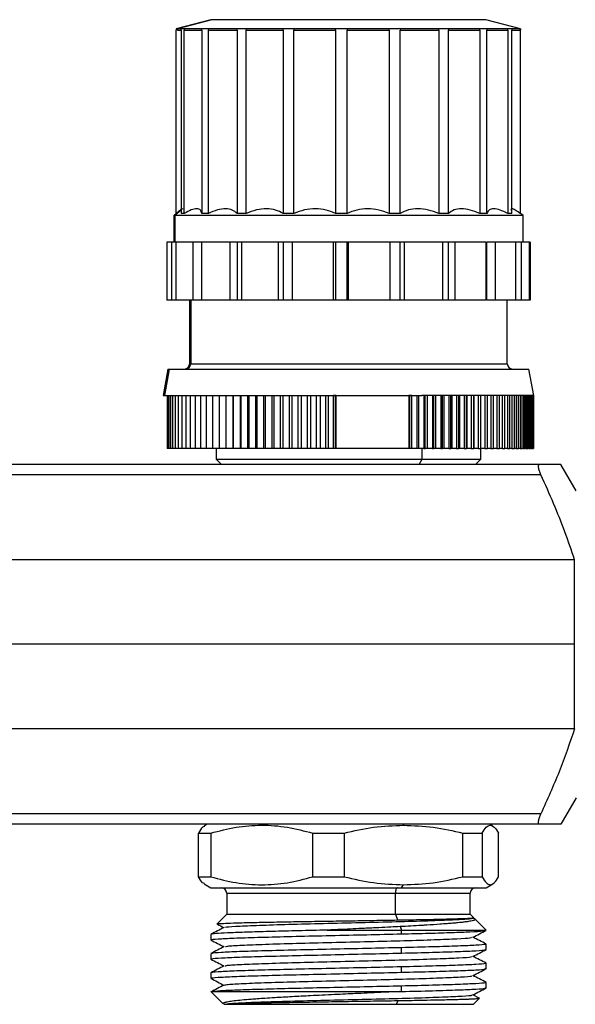
# Model space of a CAD drawing. Units: millimetres. Extents: x 7980 to 17478, y -1377 to 4127.
# Drawn here: x 9054 to 9106, y -239 to -146 of the extents above; entities that cross this region are included whole.
import ezdxf

# ---------------------------------------------------------------- set-up
doc = ezdxf.new("R2010")
doc.units = ezdxf.units.MM
doc.header["$LTSCALE"] = 10
doc.layers.add('ROTH DETALJIT', color=7, linetype='Continuous')

msp = doc.modelspace()

# ---------------------------------------------------------------- linework, layer by layer
at = {"layer": 'ROTH DETALJIT', "color": 7, "linetype": 'Continuous', "lineweight": 25}
for p, q in [((9071.98, -145.835), (9068.705, -146.712)), ((9072.053, -145.838), (9068.813, -146.712)), ((9101.229, -146.712), (9097.955, -145.835)), ((9068.705, -146.712), (9068.704, -146.838)), ((9101.228, -146.712), (9068.706, -146.712)), ((9068.706, -164.132), (9068.706, -146.838)), ((9068.813, -146.712), (9068.812, -146.838)), ((9068.812, -146.838), (9069.164, -146.838)), ((9069.164, -146.838), (9069.166, -146.712)), ((9069.166, -146.838), (9069.166, -164.132)), ((9069.461, -146.712), (9069.46, -146.838)), ((9069.46, -146.838), (9071.125, -146.838)), ((9069.461, -164.132), (9069.461, -146.838)), ((9071.125, -146.838), (9071.126, -146.712)), ((9071.126, -146.838), (9071.126, -164.132)), ((9071.734, -146.712), (9071.733, -146.838)), ((9071.733, -146.838), (9074.441, -146.838)), ((9071.734, -164.132), (9071.734, -146.838)), ((9074.441, -146.838), (9074.442, -146.712)), ((9074.442, -146.838), (9074.442, -164.132)), ((9075.303, -146.712), (9075.302, -146.838)), ((9075.302, -146.838), (9078.787, -146.838)), ((9075.303, -164.132), (9075.303, -146.838)), ((9078.787, -146.838), (9078.788, -146.712)), ((9078.788, -146.838), (9078.788, -164.132)), ((9079.817, -146.712), (9079.817, -146.838)), ((9079.817, -146.838), (9083.738, -146.838)), ((9079.817, -164.132), (9079.817, -146.838)), ((9083.738, -146.838), (9083.738, -146.712)), ((9083.738, -146.838), (9083.738, -164.132)), ((9084.836, -146.712), (9084.836, -146.838)), ((9084.836, -164.132), (9084.836, -146.838)), ((9084.836, -146.838), (9088.81, -146.838)), ((9088.81, -146.838), (9088.809, -146.712)), ((9088.809, -146.838), (9088.809, -164.132)), ((9089.867, -146.712), (9089.868, -146.838)), ((9089.867, -164.132), (9089.867, -146.838)), ((9089.868, -146.838), (9093.505, -146.838)), ((9093.505, -146.838), (9093.504, -146.712)), ((9093.504, -146.838), (9093.504, -164.132)), ((9094.419, -146.712), (9094.42, -146.838)), ((9094.419, -164.132), (9094.419, -146.838)), ((9094.42, -146.838), (9097.364, -146.838)), ((9097.364, -146.838), (9097.363, -146.712)), ((9097.363, -146.838), (9097.363, -164.132)), ((9098.046, -146.712), (9098.047, -146.838)), ((9098.046, -164.132), (9098.046, -146.838)), ((9098.047, -146.838), (9100.01, -146.838)), ((9100.01, -146.838), (9100.009, -146.712)), ((9100.009, -146.838), (9100.009, -164.132)), ((9100.392, -146.712), (9100.393, -146.838)), ((9100.392, -164.132), (9100.392, -146.838)), ((9100.393, -146.838), (9101.184, -146.838)), ((9101.184, -146.838), (9101.182, -146.712)), ((9101.182, -146.838), (9101.182, -164.132)), ((9101.228, -146.712), (9101.23, -146.838)), ((9101.228, -164.132), (9101.228, -146.838)), ((9101.23, -146.838), (9101.229, -146.712)), ((9068.76, -164.085), (9068.467, -164.338)), ((9068.467, -164.338), (9068.467, -166.838)), ((9101.467, -164.338), (9068.467, -164.338)), ((9069.166, -163.824), (9068.577, -164.338)), ((9068.577, -164.338), (9068.577, -166.838)), ((9069.461, -164.132), (9069.166, -164.132)), ((9071.734, -164.132), (9071.126, -164.132)), ((9075.303, -164.132), (9074.442, -164.132)), ((9079.817, -164.132), (9078.788, -164.132)), ((9084.836, -164.132), (9083.738, -164.132)), ((9089.867, -164.132), (9088.809, -164.132)), ((9094.419, -164.132), (9093.504, -164.132)), ((9098.046, -164.132), (9097.363, -164.132)), ((9100.392, -164.132), (9100.009, -164.132)), ((9101.228, -164.132), (9101.182, -164.132)), ((9101.467, -164.338), (9101.228, -164.131)), ((9101.467, -166.838), (9101.467, -164.338)), ((9067.817, -166.838), (9067.817, -172.338)), ((9097.969, -166.838), (9067.817, -166.838)), ((9068.277, -172.338), (9068.277, -166.838)), ((9068.648, -166.838), (9068.648, -172.338)), ((9070.313, -172.338), (9070.313, -166.838)), ((9071.076, -166.838), (9071.076, -172.338)), ((9073.783, -172.338), (9073.783, -166.838)), ((9074.442, -166.838), (9074.442, -172.338)), ((9074.864, -166.838), (9074.864, -172.338)), ((9078.349, -172.338), (9078.349, -166.838)), ((9078.788, -166.838), (9078.788, -172.338)), ((9079.64, -166.838), (9079.64, -172.338)), ((9083.562, -172.338), (9083.562, -166.838)), ((9083.738, -166.838), (9083.738, -172.338)), ((9084.836, -172.338), (9084.836, -166.838)), ((9084.939, -166.838), (9084.939, -172.338)), ((9088.912, -172.338), (9088.912, -166.838)), ((9089.867, -172.338), (9089.867, -166.838)), ((9090.24, -166.838), (9090.24, -172.338)), ((9093.877, -172.338), (9093.877, -166.838)), ((9094.419, -172.338), (9094.419, -166.838)), ((9095.025, -166.838), (9095.025, -172.338)), ((9097.969, -172.338), (9097.969, -166.838)), ((9102.117, -166.838), (9098.046, -166.838)), ((9098.046, -172.338), (9098.046, -166.838)), ((9098.825, -166.838), (9098.825, -172.338)), ((9100.789, -172.338), (9100.789, -166.838)), ((9101.269, -166.838), (9101.269, -172.338)), ((9102.059, -172.338), (9102.059, -166.838)), ((9102.117, -166.838), (9102.117, -172.338)), ((9097.969, -172.338), (9067.817, -172.338)), ((9069.967, -172.338), (9069.967, -178.338)), ((9070.067, -172.338), (9070.067, -178.338)), ((9102.117, -172.338), (9098.046, -172.338)), ((9099.967, -178.338), (9099.967, -172.338)), ((9069.967, -178.338), (9099.967, -178.338)), ((9067.915, -178.838), (9067.467, -181.338)), ((9068.028, -178.838), (9067.583, -181.338)), ((9067.915, -178.838), (9102.02, -178.838)), ((9102.467, -181.338), (9102.02, -178.838)), ((9067.467, -181.338), (9081.898, -181.338)), ((9067.855, -181.338), (9067.855, -186.338)), ((9067.865, -181.338), (9067.865, -186.338)), ((9067.922, -181.338), (9067.922, -186.338)), ((9068.027, -186.338), (9068.027, -181.338)), ((9068.18, -186.338), (9068.18, -181.338)), ((9068.379, -186.338), (9068.379, -181.338)), ((9068.625, -186.338), (9068.625, -181.338)), ((9068.917, -186.338), (9068.917, -181.338)), ((9069.253, -186.338), (9069.253, -181.338)), ((9069.634, -186.338), (9069.634, -181.338)), ((9070.058, -186.338), (9070.058, -181.338)), ((9070.523, -186.338), (9070.523, -181.338)), ((9071.029, -186.338), (9071.029, -181.338)), ((9071.574, -186.338), (9071.574, -181.338)), ((9072.157, -186.338), (9072.157, -181.338)), ((9072.776, -186.338), (9072.776, -181.338)), ((9073.422, -186.338), (9073.422, -181.338)), ((9073.429, -186.338), (9073.429, -181.338)), ((9074.074, -186.338), (9074.074, -181.338)), ((9074.115, -186.338), (9074.115, -181.338)), ((9074.757, -186.338), (9074.757, -181.338)), ((9074.831, -186.338), (9074.831, -181.338)), ((9075.469, -186.338), (9075.469, -181.338)), ((9075.577, -186.338), (9075.577, -181.338)), ((9076.207, -186.338), (9076.207, -181.338)), ((9076.348, -186.338), (9076.348, -181.338)), ((9076.971, -186.338), (9076.971, -181.338)), ((9077.145, -186.338), (9077.145, -181.338)), ((9077.758, -186.338), (9077.758, -181.338)), ((9077.964, -186.338), (9077.964, -181.338)), ((9078.565, -186.338), (9078.565, -181.338)), ((9078.803, -186.338), (9078.803, -181.338)), ((9079.391, -186.338), (9079.391, -181.338)), ((9079.66, -186.338), (9079.66, -181.338)), ((9080.233, -186.338), (9080.233, -181.338)), ((9080.532, -186.338), (9080.532, -181.338)), ((9081.089, -186.338), (9081.089, -181.338)), ((9081.418, -186.338), (9081.418, -181.338)), ((9081.898, -181.338), (9091.89, -181.338)), ((9081.956, -186.338), (9081.956, -181.338)), ((9082.314, -186.338), (9082.314, -181.338)), ((9082.833, -186.338), (9082.833, -181.338)), ((9083.068, -186.338), (9083.068, -181.338)), ((9083.818, -181.338), (9083.528, -181.338)), ((9083.528, -181.338), (9083.528, -186.338)), ((9083.717, -181.338), (9083.717, -186.338)), ((9083.818, -186.338), (9083.818, -181.338)), ((9090.958, -181.338), (9090.668, -181.338)), ((9090.668, -181.338), (9090.668, -186.338)), ((9090.739, -181.338), (9090.739, -186.338)), ((9090.958, -186.338), (9090.958, -181.338)), ((9091.418, -181.338), (9091.418, -186.338)), ((9091.575, -181.338), (9091.575, -186.338)), ((9102.467, -181.338), (9091.89, -181.338)), ((9092.086, -181.338), (9092.086, -186.338)), ((9092.2, -186.338), (9092.2, -181.338)), ((9092.393, -181.338), (9092.393, -186.338)), ((9092.893, -181.338), (9092.893, -186.338)), ((9093.034, -186.338), (9093.034, -181.338)), ((9093.193, -181.338), (9093.193, -186.338)), ((9093.679, -181.338), (9093.679, -186.338)), ((9093.845, -186.338), (9093.845, -181.338)), ((9093.97, -181.338), (9093.97, -186.338)), ((9094.442, -181.338), (9094.442, -186.338)), ((9094.629, -186.338), (9094.629, -181.338)), ((9094.724, -181.338), (9094.724, -186.338)), ((9095.18, -181.338), (9095.18, -186.338)), ((9095.385, -186.338), (9095.385, -181.338)), ((9095.452, -181.338), (9095.452, -186.338)), ((9095.891, -181.338), (9095.891, -186.338)), ((9096.112, -186.338), (9096.112, -181.338)), ((9096.153, -181.338), (9096.153, -186.338)), ((9096.573, -181.338), (9096.573, -186.338)), ((9096.806, -186.338), (9096.806, -181.338)), ((9096.823, -181.338), (9096.823, -186.338)), ((9097.225, -181.338), (9097.225, -186.338)), ((9097.467, -186.338), (9097.467, -181.338)), ((9097.845, -181.338), (9097.845, -186.338)), ((9098.092, -186.338), (9098.092, -181.338)), ((9098.431, -181.338), (9098.431, -186.338)), ((9098.68, -186.338), (9098.68, -181.338)), ((9098.983, -181.338), (9098.983, -186.338)), ((9099.23, -186.338), (9099.23, -181.338)), ((9099.498, -181.338), (9099.498, -186.338)), ((9099.74, -186.338), (9099.74, -181.338)), ((9099.976, -181.338), (9099.976, -186.338)), ((9100.209, -186.338), (9100.209, -181.338)), ((9100.414, -181.338), (9100.414, -186.338)), ((9100.636, -186.338), (9100.636, -181.338)), ((9100.813, -181.338), (9100.813, -186.338)), ((9101.02, -186.338), (9101.02, -181.338)), ((9101.171, -181.338), (9101.171, -186.338)), ((9101.36, -186.338), (9101.36, -181.338)), ((9101.486, -181.338), (9101.486, -186.338)), ((9101.656, -186.338), (9101.656, -181.338)), ((9101.759, -181.338), (9101.759, -186.338)), ((9101.906, -186.338), (9101.906, -181.338)), ((9101.989, -181.338), (9101.989, -186.338)), ((9102.111, -186.338), (9102.111, -181.338)), ((9102.174, -181.338), (9102.174, -186.338)), ((9102.269, -186.338), (9102.269, -181.338)), ((9102.314, -181.338), (9102.314, -186.338)), ((9102.382, -186.338), (9102.382, -181.338)), ((9102.41, -181.338), (9102.41, -186.338)), ((9102.447, -186.338), (9102.447, -181.338)), ((9102.459, -181.338), (9102.459, -186.338)), ((9102.467, -186.338), (9102.467, -181.338)), ((9067.865, -186.338), (9067.855, -186.338)), ((9067.922, -186.338), (9067.865, -186.338)), ((9068.027, -186.338), (9067.922, -186.338)), ((9068.18, -186.338), (9068.027, -186.338)), ((9068.379, -186.338), (9068.18, -186.338)), ((9068.625, -186.338), (9068.379, -186.338)), ((9068.917, -186.338), (9068.625, -186.338)), ((9069.253, -186.338), (9068.917, -186.338)), ((9069.634, -186.338), (9069.253, -186.338)), ((9070.057, -186.338), (9069.634, -186.338)), ((9070.523, -186.338), (9070.058, -186.338)), ((9071.029, -186.338), (9070.523, -186.338)), ((9071.574, -186.338), (9071.029, -186.338)), ((9072.157, -186.338), (9071.574, -186.338)), ((9072.772, -186.338), (9072.157, -186.338)), ((9072.467, -186.338), (9072.467, -187.338)), ((9092.086, -186.338), (9072.776, -186.338)), ((9091.935, -187.338), (9091.935, -186.338)), ((9092.893, -186.338), (9092.2, -186.338)), ((9093.679, -186.338), (9093.034, -186.338)), ((9094.442, -186.338), (9093.845, -186.338)), ((9095.18, -186.338), (9094.629, -186.338)), ((9095.891, -186.338), (9095.385, -186.338)), ((9096.573, -186.338), (9096.112, -186.338)), ((9097.225, -186.338), (9096.806, -186.338)), ((9097.467, -187.338), (9097.467, -186.338)), ((9097.845, -186.338), (9097.467, -186.338)), ((9098.431, -186.338), (9098.092, -186.338)), ((9098.983, -186.338), (9098.68, -186.338)), ((9099.159, -186.341), (9099.159, -186.338)), ((9099.498, -186.338), (9099.23, -186.338)), ((9099.976, -186.338), (9099.74, -186.338)), ((9100.414, -186.338), (9100.229, -186.338)), ((9100.813, -186.338), (9100.655, -186.338)), ((9101.171, -186.338), (9101.04, -186.338)), ((9101.486, -186.338), (9101.381, -186.338)), ((9101.759, -186.338), (9101.677, -186.338)), ((9101.989, -186.338), (9101.928, -186.338)), ((9102.174, -186.338), (9102.135, -186.338)), ((9102.314, -186.338), (9102.292, -186.338)), ((9102.41, -186.338), (9102.405, -186.338)), ((9103.021, -187.838), (9017.922, -187.838)), ((9072.467, -187.338), (9072.967, -187.838)), ((9072.467, -187.338), (9097.467, -187.338)), ((9091.657, -187.838), (9091.935, -187.338)), ((9096.967, -187.838), (9097.467, -187.338)), ((9106.467, -190.338), (9105.024, -187.838)), ((9103.152, -188.838), (9017.922, -188.838)), ((9106.323, -196.851), (9017.922, -196.851)), ((9106.323, -212.826), (9106.323, -196.851)), ((9106.323, -204.838), (9017.922, -204.838)), ((9106.323, -212.826), (9017.922, -212.826)), ((9106.467, -219.338), (9105.024, -221.838)), ((9103.152, -220.838), (9017.922, -220.838)), ((9103.021, -221.838), (9017.922, -221.838)), ((9071.617, -221.838), (9071.335, -222.001)), ((9090.112, -221.838), (9090.17, -221.925)), ((9098.599, -222.001), (9098.317, -221.838)), ((9070.804, -222.676), (9071.958, -222.676)), ((9070.804, -226.799), (9070.804, -222.676)), ((9071.958, -222.676), (9071.958, -226.799)), ((9081.603, -222.676), (9084.573, -222.676)), ((9081.603, -226.799), (9081.603, -222.676)), ((9084.573, -222.676), (9084.573, -226.799)), ((9095.767, -226.799), (9095.767, -222.676)), ((9095.767, -222.676), (9097.583, -222.676)), ((9097.583, -222.676), (9097.583, -226.799)), ((9099.131, -226.799), (9099.131, -222.676)), ((9070.804, -226.799), (9071.958, -226.799)), ((9081.603, -226.799), (9084.573, -226.799)), ((9095.767, -226.799), (9097.583, -226.799)), ((9071.335, -227.473), (9071.967, -227.838)), ((9071.967, -227.838), (9097.967, -227.838)), ((9089.977, -227.838), (9090.17, -227.55)), ((9097.967, -227.838), (9098.599, -227.473)), ((9073.467, -228.338), (9073.467, -230.338)), ((9073.467, -228.338), (9096.467, -228.338)), ((9089.399, -230.338), (9089.399, -228.338)), ((9096.467, -230.338), (9096.467, -228.338)), ((9073.467, -230.338), (9072.557, -231.249)), ((9073.467, -230.338), (9096.467, -230.338)), ((9089.399, -230.338), (9089.607, -230.877)), ((9096.78, -230.651), (9096.467, -230.338)), ((9089.849, -231.505), (9089.977, -231.838)), ((9096.878, -230.765), (9096.701, -230.673)), ((9097.967, -231.838), (9096.925, -230.796)), ((9071.967, -232.246), (9071.967, -232.759)), ((9082.95, -231.838), (9097.967, -231.838)), ((9089.977, -232.191), (9089.977, -231.838)), ((9097.967, -233.666), (9097.967, -233.153)), ((9071.967, -234.06), (9071.967, -234.573)), ((9089.977, -234.005), (9089.977, -233.493)), ((9089.977, -235.819), (9089.977, -235.307)), ((9097.967, -235.48), (9097.967, -234.967)), ((9071.967, -235.874), (9071.967, -236.387)), ((9089.977, -237.633), (9089.977, -237.121)), ((9097.967, -237.294), (9097.967, -236.781)), ((9071.963, -237.634), (9073.172, -238.843)), ((9072.166, -237.638), (9089.757, -237.638)), ((9097.318, -238.25), (9096.73, -237.944)), ((9073.279, -238.838), (9096.767, -238.838)), ((9089.515, -238.838), (9089.649, -238.491)), ((9096.767, -238.838), (9097.336, -238.27)), ((9097.339, -238.263), (9097.313, -238.258))]:
    msp.add_line(p, q, dxfattribs=at)
at = {"layer": 'ROTH DETALJIT', "color": 7, "linetype": 'Continuous', "lineweight": 25, "flags": 128}
msp.add_lwpolyline([(9089.592, -227.838), (9089.554, -227.848), (9089.518, -227.876), (9089.485, -227.923), (9089.456, -227.985), (9089.432, -228.061), (9089.414, -228.147), (9089.403, -228.241), (9089.399, -228.338)], dxfattribs=at)
at = {"layer": 'ROTH DETALJIT', "color": 7, "linetype": 'Continuous', "lineweight": 25}
for centre, radius, start, end in [((9069.467, -178.338), 0.5, 270, 360), ((9069.568, -178.34), 0.498, 270.19123, 0.18996), ((9100.467, -178.338), 0.5, 180, 270), ((9072.967, -228.338), 0.5, 0, 90), ((9096.967, -228.338), 0.5, 90, 180)]:
    msp.add_arc(centre, radius, start, end, dxfattribs=at)
for points, knots in [([(9072.053, -145.838), (9072.008, -145.838), (9071.954, -145.838), (9071.974, -145.838), (9071.977, -145.838)], [0, 0, 0, 0, 0.8519319, 1, 1, 1, 1]), ([(9086.462, -145.838), (9086.038, -145.838), (9085.19, -145.838), (9083.912, -145.838), (9082.645, -145.838), (9081.4, -145.838), (9080.19, -145.838), (9079.026, -145.838), (9077.919, -145.838), (9076.88, -145.838), (9075.918, -145.838), (9075.045, -145.838), (9074.266, -145.838), (9073.665, -145.838), (9073.211, -145.838), (9072.872, -145.838), (9072.606, -145.838), (9072.353, -145.838), (9072.167, -145.838), (9072.085, -145.838), (9072.053, -145.838)], [0, 0, 0, 0, 0.062498, 0.1249942, 0.1874916, 0.2499873, 0.3124853, 0.3749815, 0.4374789, 0.4999746, 0.5624726, 0.6249688, 0.6874662, 0.7499619, 0.7916367, 0.833311, 0.8749842, 0.9077171, 0.9651708, 1, 1, 1, 1]), ([(9097.958, -145.838), (9097.953, -145.838), (9097.942, -145.838), (9097.777, -145.838), (9097.491, -145.838), (9097.08, -145.838), (9096.553, -145.838), (9095.915, -145.838), (9095.172, -145.838), (9094.33, -145.838), (9093.397, -145.838), (9092.385, -145.838), (9091.42, -145.838), (9090.537, -145.838), (9089.757, -145.838), (9089.012, -145.838), (9088.151, -145.838), (9087.319, -145.838), (9086.697, -145.838), (9086.462, -145.838)], [0, 0, 0, 0, 0.055722, 0.123167, 0.19061, 0.258056, 0.3255, 0.392945, 0.460389, 0.527834, 0.595278, 0.662724, 0.730167, 0.775141, 0.820115, 0.865087, 0.900411, 0.962413, 1, 1, 1, 1]), ([(9101.182, -164.132), (9101.016, -164.011), (9100.685, -163.768), (9100.397, -163.671), (9100.281, -163.709), (9100.311, -163.822), (9100.312, -163.827)], [0, 0, 0, 0, 0.3282354, 0.656195, 0.9846795, 1, 1, 1, 1]), ([(9069.312, -163.697), (9069.253, -163.718), (9069.136, -163.761), (9068.849, -164.008), (9068.706, -164.132)], [0, 0, 0, 0, 0.499202, 1, 1, 1, 1]), ([(9071.126, -164.132), (9071.092, -164.012), (9071.022, -163.771), (9070.667, -163.66), (9070.142, -163.77), (9069.688, -164.011), (9069.461, -164.132)], [0, 0, 0, 0, 0.2497573, 0.4993047, 0.7492516, 1, 1, 1, 1]), ([(9074.442, -164.132), (9074.307, -164.012), (9074.038, -163.771), (9073.391, -163.66), (9072.606, -163.77), (9072.025, -164.011), (9071.734, -164.132)], [0, 0, 0, 0, 0.249757, 0.499305, 0.749252, 1, 1, 1, 1]), ([(9078.788, -164.132), (9078.566, -164.012), (9078.124, -163.771), (9077.248, -163.66), (9076.28, -163.77), (9075.629, -164.011), (9075.303, -164.132)], [0, 0, 0, 0, 0.249757, 0.499305, 0.749252, 1, 1, 1, 1]), ([(9083.738, -164.132), (9083.452, -164.012), (9082.879, -163.771), (9081.861, -163.66), (9080.804, -163.77), (9080.147, -164.011), (9079.817, -164.132)], [0, 0, 0, 0, 0.249757, 0.499305, 0.749252, 1, 1, 1, 1]), ([(9088.809, -164.132), (9088.486, -164.012), (9087.838, -163.771), (9086.777, -163.66), (9085.736, -163.771), (9085.137, -164.011), (9084.836, -164.132)], [0, 0, 0, 0, 0.249425, 0.50027, 0.74907, 1, 1, 1, 1]), ([(9093.504, -164.132), (9093.175, -164.012), (9092.518, -163.771), (9091.517, -163.66), (9090.593, -163.77), (9090.11, -164.011), (9089.867, -164.132)], [0, 0, 0, 0, 0.249757, 0.499305, 0.749252, 1, 1, 1, 1]), ([(9097.363, -164.132), (9097.061, -164.012), (9096.458, -163.771), (9095.616, -163.66), (9094.899, -163.77), (9094.579, -164.011), (9094.419, -164.132)], [0, 0, 0, 0, 0.249757, 0.499305, 0.749252, 1, 1, 1, 1]), ([(9100.009, -164.132), (9099.764, -164.012), (9099.273, -163.771), (9098.672, -163.66), (9098.233, -163.77), (9098.108, -164.011), (9098.046, -164.132)], [0, 0, 0, 0, 0.249757, 0.499305, 0.749252, 1, 1, 1, 1]), ([(9092.086, -186.338), (9092.107, -186.338), (9092.145, -186.338), (9092.184, -186.338), (9092.2, -186.338)], [0, 0, 0, 0, 0.56, 1, 1, 1, 1]), ([(9092.893, -186.338), (9092.919, -186.338), (9092.967, -186.338), (9093.014, -186.338), (9093.034, -186.338)], [0, 0, 0, 0, 0.56, 1, 1, 1, 1]), ([(9093.679, -186.338), (9093.71, -186.338), (9093.765, -186.338), (9093.82, -186.338), (9093.845, -186.338)], [0, 0, 0, 0, 0.56, 1, 1, 1, 1]), ([(9094.442, -186.338), (9094.477, -186.338), (9094.54, -186.338), (9094.602, -186.338), (9094.629, -186.338)], [0, 0, 0, 0, 0.56, 1, 1, 1, 1]), ([(9095.18, -186.338), (9095.218, -186.338), (9095.287, -186.338), (9095.355, -186.338), (9095.385, -186.338)], [0, 0, 0, 0, 0.56, 1, 1, 1, 1]), ([(9095.891, -186.338), (9095.932, -186.338), (9096.006, -186.338), (9096.079, -186.338), (9096.112, -186.338)], [0, 0, 0, 0, 0.56, 1, 1, 1, 1]), ([(9096.573, -186.338), (9096.617, -186.338), (9096.695, -186.338), (9096.772, -186.338), (9096.806, -186.338)], [0, 0, 0, 0, 0.56, 1, 1, 1, 1]), ([(9097.225, -186.338), (9097.27, -186.338), (9097.352, -186.338), (9097.431, -186.338), (9097.467, -186.338)], [0, 0, 0, 0, 0.56, 1, 1, 1, 1]), ([(9097.845, -186.338), (9097.891, -186.338), (9097.974, -186.338), (9098.056, -186.338), (9098.092, -186.338)], [0, 0, 0, 0, 0.559999, 1, 1, 1, 1]), ([(9098.431, -186.338), (9098.478, -186.338), (9098.562, -186.338), (9098.644, -186.338), (9098.68, -186.338)], [0, 0, 0, 0, 0.5599994, 1, 1, 1, 1]), ([(9098.983, -186.338), (9099.03, -186.338), (9099.113, -186.338), (9099.194, -186.338), (9099.23, -186.338)], [0, 0, 0, 0, 0.559999, 1, 1, 1, 1]), ([(9099.498, -186.338), (9099.544, -186.338), (9099.626, -186.338), (9099.705, -186.338), (9099.74, -186.338)], [0, 0, 0, 0, 0.559999, 1, 1, 1, 1]), ([(9099.976, -186.338), (9100.02, -186.338), (9100.099, -186.338), (9100.175, -186.338), (9100.209, -186.338)], [0, 0, 0, 0, 0.5599991, 1, 1, 1, 1]), ([(9100.414, -186.338), (9100.456, -186.338), (9100.532, -186.338), (9100.604, -186.338), (9100.636, -186.338)], [0, 0, 0, 0, 0.559999, 1, 1, 1, 1]), ([(9100.813, -186.338), (9100.852, -186.338), (9100.923, -186.338), (9100.99, -186.338), (9101.02, -186.338)], [0, 0, 0, 0, 0.559999, 1, 1, 1, 1]), ([(9101.171, -186.338), (9101.207, -186.338), (9101.272, -186.338), (9101.333, -186.338), (9101.36, -186.338)], [0, 0, 0, 0, 0.559999, 1, 1, 1, 1]), ([(9101.486, -186.338), (9101.519, -186.338), (9101.577, -186.338), (9101.632, -186.338), (9101.656, -186.338)], [0, 0, 0, 0, 0.559999, 1, 1, 1, 1]), ([(9101.759, -186.338), (9101.788, -186.338), (9101.839, -186.338), (9101.885, -186.338), (9101.906, -186.338)], [0, 0, 0, 0, 0.559999, 1, 1, 1, 1]), ([(9101.989, -186.338), (9102.013, -186.338), (9102.055, -186.338), (9102.094, -186.338), (9102.111, -186.338)], [0, 0, 0, 0, 0.559999, 1, 1, 1, 1]), ([(9102.174, -186.338), (9102.193, -186.338), (9102.227, -186.338), (9102.256, -186.338), (9102.269, -186.338)], [0, 0, 0, 0, 0.559999, 1, 1, 1, 1]), ([(9102.314, -186.338), (9102.328, -186.338), (9102.353, -186.338), (9102.373, -186.338), (9102.382, -186.338)], [0, 0, 0, 0, 0.559999, 1, 1, 1, 1]), ([(9102.41, -186.338), (9102.418, -186.338), (9102.433, -186.338), (9102.443, -186.338), (9102.447, -186.338)], [0, 0, 0, 0, 0.559999, 1, 1, 1, 1]), ([(9103.152, -188.838), (9103.099, -188.714), (9103.02, -188.525), (9102.955, -188.292), (9102.924, -188.135), (9102.915, -188.005), (9102.929, -187.91), (9102.963, -187.849), (9103.002, -187.842), (9103.021, -187.838)], [0, 0, 0, 0, 0.24931, 0.376838, 0.499137, 0.623952, 0.749129, 0.871622, 1, 1, 1, 1]), ([(9105.024, -187.838), (9104.914, -187.838), (9104.695, -187.838), (9103.578, -187.838), (9103.021, -187.838)], [0, 0, 0, 0, 0.501815, 1, 1, 1, 1]), ([(9106.323, -196.851), (9106.028, -195.969), (9105.429, -194.177), (9104.348, -191.513), (9103.554, -189.738), (9103.152, -188.838)], [0, 0, 0, 0, 0.323314, 0.657243, 1, 1, 1, 1]), ([(9106.323, -212.826), (9105.856, -214.184), (9104.921, -216.903), (9103.742, -219.525), (9103.152, -220.838)], [0, 0, 0, 0, 0.499345, 1, 1, 1, 1]), ([(9103.021, -221.838), (9103.002, -221.835), (9102.964, -221.827), (9102.929, -221.767), (9102.915, -221.672), (9102.924, -221.543), (9102.954, -221.386), (9103.02, -221.152), (9103.099, -220.963), (9103.152, -220.838)], [0, 0, 0, 0, 0.128053, 0.250276, 0.375299, 0.500003, 0.622514, 0.750324, 1, 1, 1, 1]), ([(9071.356, -222.037), (9071.3, -222.057), (9071.114, -222.125), (9070.932, -222.448), (9070.804, -222.676)], [0, 0, 0, 0, 0.298135, 1, 1, 1, 1]), ([(9071.958, -222.676), (9072.752, -222.467), (9074.336, -222.05), (9076.77, -221.863), (9079.209, -222.046), (9080.805, -222.466), (9081.603, -222.676)], [0, 0, 0, 0, 0.249661, 0.498168, 0.74885, 1, 1, 1, 1]), ([(9084.573, -222.676), (9085.493, -222.462), (9087.338, -222.033), (9089.224, -221.961), (9090.17, -221.925)], [0, 0, 0, 0, 0.498496, 1, 1, 1, 1]), ([(9090.17, -221.925), (9091.11, -221.961), (9092.996, -222.032), (9094.842, -222.461), (9095.767, -222.676)], [0, 0, 0, 0, 0.498569, 1, 1, 1, 1]), ([(9097.583, -222.676), (9097.71, -222.467), (9097.965, -222.05), (9098.355, -221.863), (9098.747, -222.046), (9099.003, -222.466), (9099.131, -222.676)], [0, 0, 0, 0, 0.2496608, 0.4981679, 0.7488497, 1, 1, 1, 1]), ([(9105.024, -221.838), (9104.914, -221.838), (9104.695, -221.838), (9103.578, -221.838), (9103.021, -221.838)], [0, 0, 0, 0, 0.501815, 1, 1, 1, 1]), ([(9071.356, -227.438), (9071.3, -227.417), (9071.114, -227.35), (9070.932, -227.026), (9070.804, -226.799)], [0, 0, 0, 0, 0.298135, 1, 1, 1, 1]), ([(9071.958, -226.799), (9072.752, -227.008), (9074.336, -227.425), (9076.77, -227.611), (9079.209, -227.428), (9080.805, -227.009), (9081.603, -226.799)], [0, 0, 0, 0, 0.249661, 0.498168, 0.74885, 1, 1, 1, 1]), ([(9084.573, -226.799), (9085.493, -227.013), (9087.338, -227.441), (9089.224, -227.513), (9090.17, -227.55)], [0, 0, 0, 0, 0.4985211, 1, 1, 1, 1]), ([(9090.17, -227.55), (9091.11, -227.514), (9092.996, -227.442), (9094.842, -227.014), (9095.767, -226.799)], [0, 0, 0, 0, 0.498551, 1, 1, 1, 1]), ([(9097.583, -226.799), (9097.71, -227.008), (9097.965, -227.425), (9098.355, -227.611), (9098.747, -227.428), (9099.003, -227.009), (9099.131, -226.799)], [0, 0, 0, 0, 0.249661, 0.498168, 0.74885, 1, 1, 1, 1]), ([(9089.607, -230.877), (9089.822, -230.874), (9090.339, -230.865), (9091.202, -230.849), (9092.25, -230.829), (9093.184, -230.809), (9093.944, -230.791), (9094.506, -230.777), (9095.012, -230.762), (9095.459, -230.748), (9095.752, -230.738), (9096.019, -230.727), (9096.313, -230.712), (9096.592, -230.694), (9096.739, -230.676), (9096.789, -230.663), (9096.78, -230.656), (9096.777, -230.654)], [0, 0, 0, 0, 0.050667, 0.121428, 0.212193, 0.322847, 0.387581, 0.452235, 0.516812, 0.581312, 0.645735, 0.663215, 0.730658, 0.833214, 0.910768, 0.968688, 1, 1, 1, 1]), ([(9073.23, -231.582), (9073.02, -231.691), (9072.6, -231.91), (9072.181, -232.129), (9071.971, -232.238)], [0, 0, 0, 0, 0.49998, 1, 1, 1, 1]), ([(9072.558, -231.251), (9072.557, -231.251), (9072.49, -231.238), (9072.795, -231.213), (9073.5, -231.176), (9074.696, -231.138), (9076.264, -231.101), (9078.161, -231.064), (9080.305, -231.027), (9082.616, -230.989), (9085, -230.952), (9087.381, -230.915), (9088.866, -230.89), (9089.607, -230.877)], [0, 0, 0, 0, 0.001523, 0.102741, 0.203653, 0.304262, 0.404566, 0.504566, 0.604261, 0.703652, 0.802739, 0.901522, 1, 1, 1, 1]), ([(9072.594, -231.277), (9072.596, -231.278), (9072.8, -231.384), (9073.003, -231.49), (9073.204, -231.595)], [0, 0, 0, 0, 0.011682, 1, 1, 1, 1]), ([(9073.355, -231.582), (9073.369, -231.566), (9073.407, -231.522), (9074.607, -231.446), (9076.747, -231.363), (9079.649, -231.274), (9083.016, -231.191), (9086.548, -231.103), (9089.95, -231.018), (9092.901, -230.932), (9095.189, -230.846), (9096.452, -230.76), (9096.933, -230.702), (9096.701, -230.673), (9096.7, -230.673)], [0, 0, 0, 0, 0.053615, 0.148768, 0.242776, 0.337854, 0.431974, 0.526926, 0.621214, 0.715989, 0.810501, 0.905049, 0.999794, 1, 1, 1, 1]), ([(9089.849, -231.505), (9089.554, -231.52), (9088.899, -231.553), (9087.776, -231.609), (9086.234, -231.684), (9084.584, -231.762), (9083.407, -231.817), (9082.95, -231.838)], [0, 0, 0, 0, 0.13696, 0.303423, 0.499767, 0.805923, 1, 1, 1, 1]), ([(9096.878, -230.766), (9096.894, -230.775), (9096.928, -230.794), (9096.952, -230.835), (9096.889, -230.901), (9096.601, -230.979), (9096.16, -231.049), (9095.695, -231.104), (9095.261, -231.147), (9094.772, -231.191), (9094.256, -231.233), (9093.472, -231.292), (9092.697, -231.343), (9092.107, -231.38), (9091.932, -231.39), (9091.877, -231.394), (9091.857, -231.395), (9091.85, -231.395), (9091.847, -231.395), (9091.846, -231.395), (9091.846, -231.395), (9091.845, -231.396), (9091.845, -231.396), (9091.845, -231.396), (9091.845, -231.396), (9091.22, -231.433), (9090.534, -231.469), (9089.849, -231.505)], [0, 0, 0, 0, 0.036048, 0.07615, 0.166602, 0.29207, 0.38425, 0.44376, 0.519852, 0.563617, 0.622687, 0.692256, 0.801376, 0.83195, 0.841187, 0.844593, 0.84569, 0.846095, 0.846258, 0.846326, 0.846356, 0.846369, 0.846375, 0.846377, 0.846378, 0.846379, 1, 1, 1, 1]), ([(9082.95, -231.838), (9082.042, -231.858), (9080.214, -231.899), (9077.713, -231.963), (9075.545, -232.025), (9073.808, -232.086), (9072.617, -232.15), (9072, -232.203), (9072.03, -232.235), (9072.041, -232.246)], [0, 0, 0, 0, 0.151291, 0.304815, 0.457673, 0.609078, 0.762689, 0.915313, 1, 1, 1, 1]), ([(9072.077, -232.759), (9072.057, -232.746), (9071.997, -232.709), (9072.861, -232.645), (9074.551, -232.568), (9076.998, -232.495), (9079.969, -232.417), (9083.287, -232.344), (9086.735, -232.266), (9088.899, -232.216), (9089.977, -232.191)], [0, 0, 0, 0, 0.067738, 0.201204, 0.33467, 0.467079, 0.601095, 0.733249, 0.867081, 1, 1, 1, 1]), ([(9073.343, -233.396), (9073.38, -233.377), (9073.473, -233.33), (9074.793, -233.251), (9077.027, -233.168), (9079.989, -233.079), (9083.39, -232.996), (9086.922, -232.907), (9090.288, -232.824), (9093.191, -232.736), (9095.328, -232.651), (9096.526, -232.577), (9096.563, -232.532), (9096.576, -232.516)], [0, 0, 0, 0, 0.06541, 0.163731, 0.260791, 0.359086, 0.456204, 0.55442, 0.651655, 0.749739, 0.847149, 0.945048, 1, 1, 1, 1]), ([(9089.977, -232.191), (9090.861, -232.17), (9092.636, -232.126), (9094.832, -232.058), (9096.611, -231.991), (9097.735, -231.925), (9097.818, -231.882), (9097.851, -231.864)], [0, 0, 0, 0, 0.2008903, 0.4037704, 0.6038179, 0.8417408, 1, 1, 1, 1]), ([(9096.704, -232.516), (9096.914, -232.407), (9097.333, -232.188), (9097.753, -231.969), (9097.963, -231.86)], [0, 0, 0, 0, 0.49998, 1, 1, 1, 1]), ([(9097.963, -233.145), (9097.753, -233.035), (9097.342, -232.821), (9096.931, -232.607), (9096.73, -232.502)], [0, 0, 0, 0, 0.510405, 1, 1, 1, 1]), ([(9071.972, -232.767), (9072.181, -232.876), (9072.592, -233.09), (9073.003, -233.304), (9073.204, -233.409)], [0, 0, 0, 0, 0.510562, 1, 1, 1, 1]), ([(9073.23, -233.396), (9073.021, -233.505), (9072.601, -233.724), (9072.181, -233.942), (9071.972, -234.052)], [0, 0, 0, 0, 0.4999795, 1, 1, 1, 1]), ([(9097.857, -233.153), (9097.879, -233.165), (9097.946, -233.202), (9097.103, -233.267), (9095.425, -233.34), (9093.018, -233.418), (9090.989, -233.468), (9089.977, -233.493)], [0, 0, 0, 0, 0.108219, 0.33248, 0.553623, 0.777576, 1, 1, 1, 1]), ([(9089.977, -233.493), (9088.899, -233.518), (9086.735, -233.568), (9083.287, -233.645), (9079.969, -233.718), (9076.998, -233.796), (9074.551, -233.87), (9072.861, -233.946), (9071.997, -234.01), (9072.057, -234.048), (9072.077, -234.06)], [0, 0, 0, 0, 0.132919, 0.266751, 0.398905, 0.532921, 0.66533, 0.798796, 0.932262, 1, 1, 1, 1]), ([(9072.077, -234.573), (9072.057, -234.56), (9071.997, -234.523), (9072.861, -234.459), (9074.551, -234.382), (9076.998, -234.309), (9079.969, -234.231), (9083.287, -234.158), (9086.735, -234.08), (9088.899, -234.03), (9089.977, -234.005)], [0, 0, 0, 0, 0.067738, 0.201204, 0.33467, 0.467079, 0.601095, 0.733249, 0.867081, 1, 1, 1, 1]), ([(9073.319, -235.209), (9073.387, -235.188), (9073.544, -235.138), (9074.989, -235.056), (9077.315, -234.973), (9080.335, -234.884), (9083.766, -234.801), (9087.293, -234.712), (9090.623, -234.629), (9093.462, -234.54), (9095.502, -234.457), (9096.589, -234.385), (9096.579, -234.343), (9096.576, -234.33)], [0, 0, 0, 0, 0.075487, 0.173797, 0.270872, 0.369208, 0.466284, 0.564592, 0.661728, 0.759955, 0.857211, 0.955304, 1, 1, 1, 1]), ([(9089.977, -234.005), (9090.989, -233.98), (9093.018, -233.93), (9095.425, -233.853), (9097.103, -233.78), (9097.946, -233.715), (9097.879, -233.678), (9097.857, -233.666)], [0, 0, 0, 0, 0.222424, 0.446377, 0.66752, 0.891781, 1, 1, 1, 1]), ([(9096.704, -234.33), (9096.914, -234.22), (9097.334, -234.002), (9097.753, -233.783), (9097.963, -233.674)], [0, 0, 0, 0, 0.499979, 1, 1, 1, 1]), ([(9097.962, -234.958), (9097.753, -234.849), (9097.342, -234.635), (9096.931, -234.421), (9096.73, -234.316)], [0, 0, 0, 0, 0.5107301, 1, 1, 1, 1]), ([(9071.971, -234.58), (9072.181, -234.69), (9072.592, -234.904), (9073.003, -235.118), (9073.204, -235.223)], [0, 0, 0, 0, 0.510279, 1, 1, 1, 1]), ([(9073.231, -235.209), (9073.021, -235.319), (9072.602, -235.537), (9072.182, -235.756), (9071.972, -235.865)], [0, 0, 0, 0, 0.4999794, 1, 1, 1, 1]), ([(9089.977, -235.307), (9088.899, -235.332), (9086.735, -235.382), (9083.287, -235.459), (9079.969, -235.532), (9076.998, -235.61), (9074.551, -235.684), (9072.861, -235.76), (9071.997, -235.824), (9072.057, -235.862), (9072.077, -235.874)], [0, 0, 0, 0, 0.1329187, 0.2667513, 0.3989046, 0.5329214, 0.6653305, 0.798796, 0.9322616, 1, 1, 1, 1]), ([(9097.857, -234.967), (9097.879, -234.979), (9097.946, -235.016), (9097.103, -235.081), (9095.425, -235.154), (9093.018, -235.232), (9090.989, -235.282), (9089.977, -235.307)], [0, 0, 0, 0, 0.1082188, 0.3324802, 0.553623, 0.777576, 1, 1, 1, 1]), ([(9072.077, -236.387), (9072.057, -236.374), (9071.997, -236.337), (9072.861, -236.273), (9074.551, -236.196), (9076.998, -236.123), (9079.969, -236.045), (9083.287, -235.972), (9086.735, -235.894), (9088.899, -235.844), (9089.977, -235.819)], [0, 0, 0, 0, 0.067738, 0.201204, 0.33467, 0.467079, 0.601095, 0.733249, 0.867081, 1, 1, 1, 1]), ([(9073.285, -237.023), (9073.39, -236.999), (9073.617, -236.946), (9075.197, -236.861), (9077.609, -236.778), (9080.686, -236.689), (9084.143, -236.606), (9087.663, -236.517), (9090.953, -236.434), (9093.725, -236.345), (9095.665, -236.262), (9096.649, -236.192), (9096.6, -236.154), (9096.587, -236.144)], [0, 0, 0, 0, 0.085705, 0.183922, 0.281031, 0.379324, 0.476378, 0.574694, 0.671752, 0.770038, 0.867158, 0.965362, 1, 1, 1, 1]), ([(9089.977, -235.819), (9090.989, -235.794), (9093.018, -235.744), (9095.425, -235.667), (9097.103, -235.594), (9097.946, -235.529), (9097.879, -235.492), (9097.857, -235.48)], [0, 0, 0, 0, 0.222424, 0.446377, 0.66752, 0.891781, 1, 1, 1, 1]), ([(9096.705, -236.143), (9096.915, -236.034), (9097.334, -235.815), (9097.754, -235.597), (9097.964, -235.487)], [0, 0, 0, 0, 0.499979, 1, 1, 1, 1]), ([(9097.962, -236.772), (9097.752, -236.663), (9097.341, -236.449), (9096.931, -236.235), (9096.73, -236.13)], [0, 0, 0, 0, 0.511009, 1, 1, 1, 1]), ([(9071.97, -236.394), (9072.18, -236.503), (9072.591, -236.718), (9073.003, -236.932), (9073.204, -237.037)], [0, 0, 0, 0, 0.509954, 1, 1, 1, 1]), ([(9073.232, -237.023), (9073.022, -237.132), (9072.602, -237.351), (9072.183, -237.57), (9071.973, -237.679)], [0, 0, 0, 0, 0.49998, 1, 1, 1, 1]), ([(9089.977, -237.121), (9088.947, -237.144), (9086.878, -237.192), (9083.58, -237.267), (9080.385, -237.336), (9077.427, -237.412), (9074.931, -237.486), (9073.021, -237.561), (9072.451, -237.613), (9072.166, -237.638)], [0, 0, 0, 0, 0.139663, 0.280442, 0.419278, 0.560042, 0.70627, 0.852721, 1, 1, 1, 1]), ([(9097.857, -236.781), (9097.879, -236.793), (9097.946, -236.83), (9097.103, -236.895), (9095.425, -236.968), (9093.018, -237.046), (9090.989, -237.096), (9089.977, -237.121)], [0, 0, 0, 0, 0.108219, 0.33248, 0.553623, 0.777576, 1, 1, 1, 1]), ([(9072.009, -237.663), (9072.01, -237.661), (9072.015, -237.657), (9072.063, -237.649), (9072.132, -237.642), (9072.166, -237.638)], [0, 0, 0, 0, 0.136074, 0.5678623, 1, 1, 1, 1]), ([(9089.757, -237.638), (9089.318, -237.659), (9088.334, -237.706), (9086.932, -237.773), (9085.681, -237.832), (9084.648, -237.882), (9083.608, -237.932), (9082.494, -237.985), (9081.438, -238.036), (9080.494, -238.084), (9079.343, -238.146), (9078.189, -238.212), (9077.114, -238.281), (9076.382, -238.331), (9075.637, -238.386), (9074.874, -238.45), (9074.155, -238.526), (9073.674, -238.595), (9073.419, -238.647), (9073.286, -238.683), (9073.185, -238.718), (9073.13, -238.753), (9073.122, -238.787), (9073.137, -238.813), (9073.166, -238.83), (9073.18, -238.838)], [0, 0, 0, 0, 0.055631, 0.124868, 0.171096, 0.207313, 0.250063, 0.297828, 0.344893, 0.38336, 0.420605, 0.49982, 0.548246, 0.589861, 0.624745, 0.686254, 0.749859, 0.810862, 0.851841, 0.87303, 0.897234, 0.937334, 0.959245, 0.980132, 1, 1, 1, 1]), ([(9073.229, -238.838), (9073.382, -238.81), (9073.688, -238.754), (9075.414, -238.666), (9077.911, -238.582), (9081.041, -238.494), (9084.521, -238.411), (9088.031, -238.322), (9091.277, -238.239), (9093.979, -238.15), (9095.816, -238.067), (9096.705, -238), (9096.625, -237.964), (9096.609, -237.957)], [0, 0, 0, 0, 0.097241, 0.195186, 0.292256, 0.390328, 0.487287, 0.585433, 0.682339, 0.780507, 0.877419, 0.975554, 1, 1, 1, 1]), ([(9089.757, -237.638), (9089.798, -237.637), (9089.872, -237.636), (9089.945, -237.634), (9089.977, -237.633)], [0, 0, 0, 0, 0.560352, 1, 1, 1, 1]), ([(9089.977, -237.633), (9090.989, -237.608), (9093.018, -237.558), (9095.425, -237.481), (9097.103, -237.408), (9097.946, -237.343), (9097.879, -237.306), (9097.857, -237.294)], [0, 0, 0, 0, 0.222424, 0.446377, 0.66752, 0.891781, 1, 1, 1, 1]), ([(9096.706, -237.957), (9096.915, -237.848), (9097.335, -237.629), (9097.755, -237.41), (9097.964, -237.301)], [0, 0, 0, 0, 0.49998, 1, 1, 1, 1]), ([(9073.279, -238.838), (9073.449, -238.824), (9073.772, -238.796), (9074.608, -238.766), (9075.593, -238.737), (9076.841, -238.707), (9079.046, -238.663), (9081.475, -238.621), (9083.278, -238.593), (9085.09, -238.564), (9087.041, -238.533), (9088.778, -238.505), (9089.649, -238.491)], [0, 0, 0, 0, 0.124838, 0.236512, 0.250137, 0.37509, 0.499838, 0.625039, 0.736139, 0.750141, 0.874823, 1, 1, 1, 1]), ([(9089.649, -238.491), (9089.859, -238.487), (9090.388, -238.479), (9091.312, -238.462), (9092.486, -238.44), (9093.564, -238.418), (9094.422, -238.398), (9095.046, -238.383), (9095.594, -238.368), (9096.052, -238.353), (9096.32, -238.343), (9096.456, -238.337), (9096.548, -238.334), (9096.816, -238.321), (9097.086, -238.305), (9097.26, -238.287), (9097.326, -238.276), (9097.332, -238.27), (9097.333, -238.267)], [0, 0, 0, 0, 0.047375, 0.1196, 0.21676, 0.338969, 0.414155, 0.479823, 0.550179, 0.6216, 0.678593, 0.685669, 0.69679, 0.731171, 0.84854, 0.913153, 0.969865, 1, 1, 1, 1])]:
    msp.add_open_spline(points, degree=3, knots=knots, dxfattribs=at)

doc.saveas('drawing.dxf')
